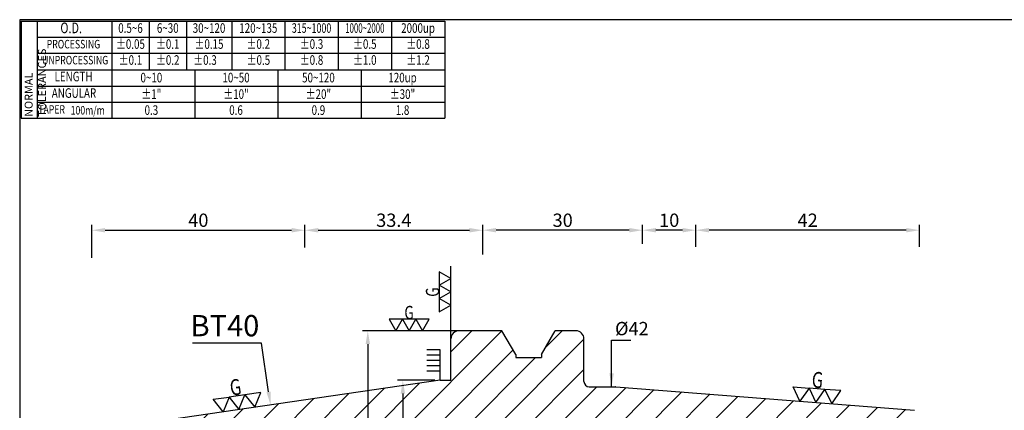
# Model space of a CAD drawing. Extents: x 1 to 279, y 5 to 195.
# Drawn here: x 1 to 186, y 122 to 195 of the extents above; entities that cross this region are included whole.
import ezdxf
from ezdxf import colors
from ezdxf.entities.mleader import LeaderData, LeaderLine
from ezdxf.enums import TextEntityAlignment as Align
from ezdxf.math import Vec2, Vec3

# ---------------------------------------------------------------- set-up
doc = ezdxf.new("R2010")
doc.units = 0
doc.header["$PDMODE"] = 3
doc.linetypes.add('HIDDEN', pattern=[4, 3, -1])
doc.layers.get('DEFPOINTS').update_dxf_attribs({"linetype": 'CONTINUOUS', "lineweight": 18})
for name, color, linetype, lineweight in [('圖層2', 2, 'CONTINUOUS', 35), ('圖層3', 3, 'HIDDEN', 30), ('圖層4', 4, 'CONTINUOUS', 18), ('圖層6', 30, 'CONTINUOUS', 50)]:
    doc.layers.add(name, color=color, linetype=linetype, lineweight=lineweight)
doc.styles.add('CNS', font='romans.shx', dxfattribs={"width": 0.75, "bigfont": 'chineset.shx'})
doc.dimstyles.get("Standard").update_dxf_attribs({"dimtxt": 0.18, "dimasz": 0.18, "dimexe": 0.18, "dimexo": 0.0625, "dimgap": 0.09, "dimtad": 0, "dimtih": 1, "dimtoh": 1, "dimdec": 4, "dimzin": 0, "dimdsep": 46, "dimtxsty": 'Standard', "dimcen": 0.09, "dimadec": 0, "dimazin": 0, "dimtfac": 1, "dimtdec": 4, "dimtofl": 0, "dimtmove": 0, "dimatfit": 3, "dimfxl": 1, "dimtolj": 1, "dimtzin": 0, "dimarcsym": 0})

# ---------------------------------------------------------------- blocks, each defined once
blk = doc.blocks.new('*D11')
at = {"layer": 'DEFPOINTS', "color": 0, "lineweight": -3, "transparency": 16777216}
for p in [(54.7, 155.85), (54.7, 151.64), (14.7, 149.66)]:
    blk.add_point(p, dxfattribs=at)
at = {"layer": '圖層4', "lineweight": -2, "transparency": 16777216}
for p, q in [((14.7, 150.66), (14.7, 156.85)), ((17.2, 155.85), (52.2, 155.85)), ((54.7, 152.64), (54.7, 156.85))]:
    blk.add_line(p, q, dxfattribs=at)
at = {"layer": '圖層4', "lineweight": -3, "transparency": 16777216}
for points in [[(17.2, 156.27), (17.2, 155.43), (14.7, 155.85)], [(52.2, 156.27), (52.2, 155.43), (54.7, 155.85)]]:
    blk.add_solid(points, dxfattribs=at)
at = {"layer": '圖層4', "color": 3, "lineweight": -3, "transparency": 16777216, "insert": (34.7, 157.73), "char_height": 2.5, "attachment_point": 5, "style": 'CNS'}
blk.add_mtext('\\A1;40', dxfattribs=at)
blk = doc.blocks.new('*D15')
at = {"layer": 'DEFPOINTS', "color": 0, "lineweight": -3, "transparency": 16777216}
for p in [(88.1, 155.85), (54.7, 151.64), (88.1, 150.27)]:
    blk.add_point(p, dxfattribs=at)
at = {"layer": '圖層4', "lineweight": -2, "transparency": 16777216}
for p, q in [((54.7, 152.64), (54.7, 156.85)), ((57.2, 155.85), (85.6, 155.85)), ((88.1, 151.27), (88.1, 156.85))]:
    blk.add_line(p, q, dxfattribs=at)
at = {"layer": '圖層4', "lineweight": -3, "transparency": 16777216}
for points in [[(57.2, 156.27), (57.2, 155.43), (54.7, 155.85)], [(85.6, 156.27), (85.6, 155.43), (88.1, 155.85)]]:
    blk.add_solid(points, dxfattribs=at)
at = {"layer": '圖層4', "color": 3, "lineweight": -3, "transparency": 16777216, "insert": (71.4, 157.73), "char_height": 2.5, "attachment_point": 5, "style": 'CNS'}
blk.add_mtext('\\A1;33.4', dxfattribs=at)
blk = doc.blocks.new('*D3')
at = {"layer": 'DEFPOINTS', "color": 0, "lineweight": -3, "transparency": 16777216}
for p in [(128.1, 155.86), (128.1, 151.74), (170.1, 151.74)]:
    blk.add_point(p, dxfattribs=at)
at = {"layer": '圖層4', "lineweight": -2, "transparency": 16777216}
for p, q in [((128.1, 152.74), (128.1, 156.86)), ((167.6, 155.86), (130.6, 155.86)), ((170.1, 152.74), (170.1, 156.86))]:
    blk.add_line(p, q, dxfattribs=at)
at = {"layer": '圖層4', "lineweight": -3, "transparency": 16777216}
for points in [[(130.6, 156.27), (130.6, 155.44), (128.1, 155.86)], [(167.6, 156.27), (167.6, 155.44), (170.1, 155.86)]]:
    blk.add_solid(points, dxfattribs=at)
at = {"layer": '圖層4', "color": 3, "lineweight": -3, "transparency": 16777216, "insert": (149.1, 157.73), "char_height": 2.5, "attachment_point": 5, "style": 'CNS'}
blk.add_mtext('\\A1;42', dxfattribs=at)
blk = doc.blocks.new('*D4')
at = {"layer": 'DEFPOINTS', "color": 0, "lineweight": -3, "transparency": 16777216}
for p in [(118.1, 155.86), (118.1, 152.27), (128.1, 151.74)]:
    blk.add_point(p, dxfattribs=at)
at = {"layer": '圖層4', "lineweight": -2, "transparency": 16777216}
for p, q in [((118.1, 153.27), (118.1, 156.86)), ((125.6, 155.86), (120.6, 155.86)), ((128.1, 152.74), (128.1, 156.86))]:
    blk.add_line(p, q, dxfattribs=at)
at = {"layer": '圖層4', "lineweight": -3, "transparency": 16777216}
for points in [[(120.6, 156.27), (120.6, 155.44), (118.1, 155.86)], [(125.6, 156.27), (125.6, 155.44), (128.1, 155.86)]]:
    blk.add_solid(points, dxfattribs=at)
at = {"layer": '圖層4', "color": 3, "lineweight": -3, "transparency": 16777216, "insert": (123.1, 157.73), "char_height": 2.5, "attachment_point": 5, "style": 'CNS'}
blk.add_mtext('\\A1;10', dxfattribs=at)
blk = doc.blocks.new('*D5')
at = {"layer": 'DEFPOINTS', "color": 0, "lineweight": -3, "transparency": 16777216}
for p in [(88.1, 155.86), (118.1, 152.27), (88.1, 150.27)]:
    blk.add_point(p, dxfattribs=at)
at = {"layer": '圖層4', "lineweight": -2, "transparency": 16777216}
for p, q in [((88.1, 151.27), (88.1, 156.86)), ((115.6, 155.86), (90.6, 155.86)), ((118.1, 153.27), (118.1, 156.86))]:
    blk.add_line(p, q, dxfattribs=at)
at = {"layer": '圖層4', "lineweight": -3, "transparency": 16777216}
for points in [[(90.6, 156.27), (90.6, 155.44), (88.1, 155.86)], [(115.6, 156.27), (115.6, 155.44), (118.1, 155.86)]]:
    blk.add_solid(points, dxfattribs=at)
at = {"layer": '圖層4', "color": 3, "lineweight": -3, "transparency": 16777216, "insert": (103.1, 157.73), "char_height": 2.5, "attachment_point": 5, "style": 'CNS'}
blk.add_mtext('\\A1;30', dxfattribs=at)
blk = doc.blocks.new('*D19')
at = {"layer": 'DEFPOINTS', "color": 0, "lineweight": -3, "transparency": 16777216}
for p in [(110.56, 126.47), (110.56, 84.47), (115.49, 84.47)]:
    blk.add_point(p, dxfattribs=at)
at = {"layer": '圖層4', "color": 3, "lineweight": -3, "transparency": 16777216, "insert": (116.09, 137.39), "char_height": 2.5, "attachment_point": 5, "style": 'CNS'}
blk.add_mtext('\\A1;%%c42', dxfattribs=at)
blk = doc.blocks.new('*D97')
at = {"layer": 'DEFPOINTS', "color": 0, "lineweight": -3, "transparency": 16777216}
for p in [(80.1, 127.69), (73.09, 83.24), (80.1, 83.24)]:
    blk.add_point(p, dxfattribs=at)
at = {"layer": '圖層4', "lineweight": -2, "transparency": 16777216}
for p, q in [((79.1, 127.69), (72.09, 127.69)), ((73.09, 125.19), (73.09, 85.74)), ((79.1, 83.24), (72.09, 83.24))]:
    blk.add_line(p, q, dxfattribs=at)
at = {"layer": '圖層4', "lineweight": -3, "transparency": 16777216}
for points in [[(72.67, 125.19), (73.5, 125.19), (73.09, 127.69)], [(72.67, 85.74), (73.5, 85.74), (73.09, 83.24)]]:
    blk.add_solid(points, dxfattribs=at)
at = {"layer": '圖層4', "color": 3, "lineweight": -3, "transparency": 16777216, "insert": (71.21, 97.95), "char_height": 2.5, "attachment_point": 5, "rotation": 90, "style": 'CNS'}
blk.add_mtext('\\A1;%%C44.45', dxfattribs=at)
blk = doc.blocks.new('*D98')
at = {"layer": 'DEFPOINTS', "color": 0, "lineweight": -3, "transparency": 16777216}
for p in [(83.6, 136.97), (66.51, 73.97), (83.6, 73.97)]:
    blk.add_point(p, dxfattribs=at)
at = {"layer": '圖層4', "lineweight": -2, "transparency": 16777216}
for p, q in [((82.6, 136.97), (65.51, 136.97)), ((66.51, 134.47), (66.51, 76.47)), ((82.6, 73.97), (65.51, 73.97))]:
    blk.add_line(p, q, dxfattribs=at)
at = {"layer": '圖層4', "lineweight": -3, "transparency": 16777216}
for points in [[(66.1, 134.47), (66.93, 134.47), (66.51, 136.97)], [(66.1, 76.47), (66.93, 76.47), (66.51, 73.97)]]:
    blk.add_solid(points, dxfattribs=at)
at = {"layer": '圖層4', "color": 3, "lineweight": -3, "transparency": 16777216, "insert": (64.64, 98.28), "char_height": 2.5, "attachment_point": 5, "rotation": 90, "style": 'CNS'}
blk.add_mtext('\\A1;%%C63', dxfattribs=at)

msp = doc.modelspace()

# ---------------------------------------------------------------- hatches: boundary and pattern name
at = {"layer": '圖層4', "lineweight": -3}
h = msp.add_hatch(dxfattribs=at)
h.set_pattern_fill('_USER', color=256, scale=4, angle=45, style=0, pattern_type=0)
h.set_pattern_definition([(45, (-6e-14, 0), (-2.82843, 2.82843), [])])
h.paths.add_polyline_path([(94.2777, 131.9691), (94.2777, 132.5094), (91.7028, 136.9692), (83.6027, 136.9692, 0.41421356), (82.1027, 135.4692), (82.1027, 127.6942), (80.1026, 127.6942), (45.286, 122.6167), (45.286, 122.6167), (45.286, 122.6167), (16.4141, 118.4062, 0.37240724), (14.7027, 116.4271), (14.7027, 114.5465), (15.7027, 113.9692), (21.7027, 113.9692), (21.7027, 114.4692), (23.7027, 114.4692), (23.7027, 113.9518), (24.5386, 113.4692), (54.7027, 113.4692), (54.7027, 112.4692), (88.1027, 112.4692), (88.1027, 113.4692), (118.1027, 113.4692), (118.1027, 115.4692), (128.1027, 115.4692), (128.1027, 114.9442), (169.1027, 114.9442), (170.1027, 115.5215), (170.1027, 121.0549, 0.39139246), (169.1811, 122.0519), (113.0931, 126.4661, 0.01963748), (113.0147, 126.4692), (108.1027, 126.4692, -0.41421356), (107.1027, 127.4692), (107.1027, 135.4692, 0.41421356), (105.6027, 136.9692), (101.7025, 136.9692), (99.1277, 132.5094), (99.1277, 131.9691)])

# ---------------------------------------------------------------- linework, layer by layer
at = {"layer": '圖層2', "lineweight": -3}
for p, q in [((4.4526, 185.9717), (80.9526, 185.9717)), ((91.7028, 136.9692), (83.6027, 136.9692)), ((94.2777, 132.5094), (91.7028, 136.9691)), ((99.1277, 132.5094), (101.7025, 136.9691)), ((105.6027, 136.9692), (101.7025, 136.9692)), ((82.1027, 127.6942), (82.1027, 135.4692)), ((107.1027, 127.4692), (107.1027, 135.4692)), ((94.2777, 132.5094), (94.2777, 131.9691)), ((94.2777, 131.9691), (99.1277, 131.9691)), ((99.1277, 132.5094), (99.1277, 131.9691)), ((80.1027, 127.6942), (16.4141, 118.4062)), ((80.1027, 127.6942), (82.1027, 127.6942)), ((108.1027, 126.4692), (113.0147, 126.4692)), ((113.0931, 126.4661), (169.1811, 122.0519))]:
    msp.add_line(p, q, dxfattribs=at)
for centre, radius, start, end in [((83.6027, 135.4692), 1.5, 90, 180), ((105.6027, 135.4692), 1.5, 0, 90), ((108.1027, 127.4692), 1, 180, 270), ((113.0147, 125.4692), 1, 85.5, 90)]:
    msp.add_arc(centre, radius, start, end, dxfattribs=at)
at = {"layer": '圖層4', "lineweight": -3}
for p, q in [((1.4526, 195.0717), (80.9526, 195.0717)), ((1.4526, 195.0717), (1.4526, 176.8717)), ((4.4526, 195.0717), (4.4526, 176.8717)), ((18.4526, 195.0717), (18.4526, 185.9717)), ((25.4526, 195.0717), (25.4526, 185.9717)), ((32.4526, 195.0717), (32.4526, 185.9717)), ((40.9526, 195.0717), (40.9526, 185.9717)), ((50.9526, 195.0717), (50.9526, 185.9717)), ((60.9526, 195.0717), (60.9526, 185.9717)), ((70.9526, 195.0717), (70.9526, 185.9717)), ((80.9526, 195.0717), (80.9526, 176.8717)), ((4.4526, 192.0717), (80.9526, 192.0717)), ((4.4526, 189.0717), (80.9526, 189.0717)), ((18.4526, 185.9717), (18.4526, 176.8717)), ((34.0776, 176.8717), (34.0776, 185.9717)), ((49.7026, 176.8717), (49.7026, 185.9717)), ((65.3276, 176.8717), (65.3276, 185.9717)), ((4.4526, 182.8717), (80.9526, 182.8717)), ((4.4526, 179.8717), (80.9526, 179.8717)), ((1.4526, 176.8717), (80.9526, 176.8717)), ((82.1027, 135.4692), (82.1027, 149.1283)), ((83.6027, 136.9692), (69.459, 136.9692)), ((80.1027, 133.4121), (77.6027, 133.4121)), ((80.1027, 127.6942), (80.1027, 133.4121)), ((80.1027, 132.4121), (77.6027, 132.4121)), ((80.1027, 131.4121), (77.6027, 131.4121)), ((80.1027, 130.4121), (77.6027, 130.4121)), ((80.1027, 129.4121), (77.6027, 129.4121))]:
    msp.add_line(p, q, dxfattribs=at)
for points in [[(82.1027, 146.7749), (79.9376, 148.0249), (79.9376, 145.5249)], [(82.1027, 144.2749), (79.9376, 145.5249), (79.9376, 143.0249)], [(82.1027, 141.7749), (79.9376, 143.0249), (79.9376, 140.5249)], [(71.7919, 136.9692), (73.0419, 139.1342), (70.5419, 139.1342)], [(74.2919, 136.9692), (75.5419, 139.1342), (73.0419, 139.1342)], [(76.7919, 136.9692), (78.0419, 139.1342), (75.5419, 139.1342)], [(149.3557, 126.2183), (150.6472, 123.5105), (152.3464, 125.9829), (153.638, 123.2751), (155.3372, 125.7475), (152.3464, 125.9829), (149.3557, 126.2183), (147.6565, 123.7459), (146.3649, 126.4536)], [(40.4624, 124.5486), (42.3165, 122.1902), (43.4319, 124.9751), (45.286, 122.6167), (46.4015, 125.4016), (43.4319, 124.9751), (40.4624, 124.5486), (39.347, 121.7637), (37.4929, 124.1222)]]:
    msp.add_lwpolyline(points, close=True, dxfattribs=at)
at = {"layer": '圖層6', "lineweight": -3}
for p, q in [((279.1526, 195.3717), (1.1526, 195.3717)), ((1.1526, 195.3717), (1.1526, 5.3717))]:
    msp.add_line(p, q, dxfattribs=at)

# ---------------------------------------------------------------- texts
at = {"layer": '圖層3', "lineweight": -3, "style": 'CNS'}
for s, height, width, p in [('O.D.', 2, 0.75, (10.8227, 193.5717)), ('0.5~6', 1.8, 0.75, (21.9526, 193.5717)), ('6~30', 1.8, 0.75, (28.9526, 193.5717)), ('30~120', 1.8, 0.75, (36.7026, 193.5717)), ('120~135', 1.8, 0.75, (45.9526, 193.5717)), ('315~1000', 1.8, 0.68, (55.9526, 193.5717)), ('1000~2000', 1.8, 0.6, (65.9526, 193.5717)), ('2000up', 1.8, 0.75, (75.9526, 193.5717)), ('PROCESSING', 1.6, 0.75, (11.2479, 190.5717)), ('%%P0.05', 1.8, 0.75, (21.9526, 190.5717)), ('%%P0.1', 1.8, 0.75, (28.9526, 190.5717)), ('%%P0.15', 1.8, 0.75, (36.7026, 190.5717)), ('%%P0.2', 1.8, 0.75, (45.9526, 190.5717)), ('%%P0.3', 1.8, 0.75, (55.9526, 190.5717)), ('%%P0.5', 1.8, 0.75, (65.9526, 190.5717)), ('%%P0.8', 1.8, 0.75, (75.9526, 190.5717)), ('UNPROCESSING', 1.6, 0.75, (11.5668, 187.5717)), ('%%P0.1', 1.8, 0.75, (21.9526, 187.5717)), ('%%P0.2', 1.8, 0.75, (28.9526, 187.5717)), ('%%P0.3', 1.8, 0.75, (35.9526, 187.5717)), ('%%P0.5', 1.8, 0.75, (45.9786, 187.5717)), ('%%P0.8', 1.8, 0.75, (55.9526, 187.5717)), ('%%P1.0', 1.8, 0.75, (65.9526, 187.5717)), ('%%P1.2', 1.8, 0.75, (75.9526, 187.5717)), ('LENGTH', 1.8, 0.75, (11.2605, 184.4717)), ('0~10', 1.8, 0.75, (25.8776, 184.2699)), ('10~50', 1.8, 0.75, (41.7724, 184.2699)), ('50~120', 1.8, 0.75, (57.2419, 184.2699)), ('120up', 1.8, 0.75, (73.0303, 184.2699)), ('ANGULAR', 1.8, 0.75, (11.3468, 181.3717)), ('%%p1"', 1.8, 0.75, (25.8776, 181.1699)), ('%%p10"', 1.8, 0.75, (41.7724, 181.1699)), ('%%p20"', 1.8, 0.75, (57.2419, 181.1699)), ('%%p30"', 1.8, 0.75, (73.0303, 181.1699)), ('TAPER', 1.6, 0.75, (7.1472, 178.3142)), ('0.3', 1.8, 0.75, (25.8776, 178.1699)), ('0.6', 1.8, 0.75, (41.7724, 178.1699)), ('0.9', 1.8, 0.75, (57.2419, 178.1699)), ('1.8', 1.8, 0.75, (73.0303, 178.1699)), ('100m/m', 1.6, 0.75, (13.9228, 178.165))]:
    msp.add_text(s, height=height, dxfattribs=dict(at, width=width)).set_placement(p, align=Align.MIDDLE)
at = {"layer": '圖層4', "lineweight": -3, "style": 'CNS', "width": 0.75}
for height, rotation, p in [(2.5, 90, (79.9173, 143.3615)), (3, 8.1729, (40.8403, 124.7589)), (3, 355.5, (149.7705, 126.3405))]:
    msp.add_text('G', height=height, rotation=rotation, dxfattribs=at).set_placement(p)
msp.add_text('G', height=2.5, dxfattribs=at).set_placement((73.3785, 139.1545))
at = {"layer": '圖層4', "color": 3, "lineweight": -3, "insert": (2.0908, 177.1324), "char_height": 1.5, "attachment_point": 1, "rotation": 90, "style": 'CNS'}
msp.add_mtext('NORMAL{\\H0.8x; }TOLERANCES', dxfattribs=at)
at = {"layer": '圖層4', "color": 3, "lineweight": -3, "insert": (39.6885, 137.9349), "char_height": 4, "attachment_point": 5, "style": 'CNS'}
msp.add_mtext('\\A1;BT40', dxfattribs=at)

# ---------------------------------------------------------------- dimensions: what is measured, and where the dimension line sits
at = {"layer": '圖層4', "lineweight": -3}
for base, p1, p2, override, picture, middle in [((54.7027, 155.8507), (14.7027, 149.6562), (54.7027, 151.6415), {"dimtxt": 2.5, "dimasz": 2.5, "dimexe": 1, "dimexo": 1, "dimgap": 0.625, "dimtad": 1, "dimdec": 3, "dimzin": 8, "dimtxsty": 'CNS', "dimcen": 0, "dimclrd": 256, "dimclre": 256, "dimclrt": 3, "dimaunit": 1, "dimadec": 2, "dimazin": 2, "dimtp": -0.2, "dimtm": 0.25, "dimtfac": 0.6, "dimtdec": 3, "dimtmove": 2, "dimtzin": 8}, '*D11', (34.7027, 157.7257)), ((88.1027, 155.8507), (54.7027, 151.6415), (88.1027, 150.2689), {"dimtxt": 2.5, "dimasz": 2.5, "dimexe": 1, "dimexo": 1, "dimgap": 0.625, "dimtad": 1, "dimdec": 3, "dimzin": 8, "dimtxsty": 'CNS', "dimcen": 0, "dimclrd": 256, "dimclre": 256, "dimclrt": 3, "dimadec": 2, "dimazin": 2, "dimtm": 0.25, "dimtfac": 0.6, "dimtdec": 3, "dimtmove": 2, "dimtzin": 8}, '*D15', (71.4027, 157.7257)), ((88.1027, 155.856), (118.1027, 152.2689), (88.1027, 150.2689), {"dimtxt": 2.5, "dimasz": 2.5, "dimexe": 1, "dimexo": 1, "dimgap": 0.625, "dimtad": 1, "dimdec": 3, "dimzin": 8, "dimtxsty": 'CNS', "dimcen": 0, "dimclrd": 256, "dimclre": 256, "dimclrt": 3, "dimadec": 2, "dimazin": 2, "dimtm": 0.25, "dimtfac": 0.6, "dimtdec": 3, "dimtmove": 2, "dimtzin": 8}, '*D5', (103.1027, 157.731)), ((118.1027, 155.856), (128.1027, 151.7439), (118.1027, 152.2689), {"dimtxt": 2.5, "dimasz": 2.5, "dimexe": 1, "dimexo": 1, "dimgap": 0.625, "dimtad": 1, "dimdec": 3, "dimzin": 8, "dimtxsty": 'CNS', "dimcen": 0, "dimclrd": 256, "dimclre": 256, "dimclrt": 3, "dimadec": 2, "dimazin": 2, "dimtm": 0.25, "dimtfac": 0.6, "dimtdec": 3, "dimtmove": 2, "dimtzin": 8}, '*D4', (123.1027, 157.731)), ((128.1027, 155.856), (170.1027, 151.7439), (128.1027, 151.7439), {"dimtxt": 2.5, "dimasz": 2.5, "dimexe": 1, "dimexo": 1, "dimgap": 0.625, "dimtad": 1, "dimdec": 3, "dimzin": 8, "dimtxsty": 'CNS', "dimcen": 0, "dimclrd": 256, "dimclre": 256, "dimclrt": 3, "dimadec": 2, "dimazin": 2, "dimtm": 0.25, "dimtfac": 0.6, "dimtdec": 3, "dimtmove": 2, "dimtzin": 8}, '*D3', (149.1027, 157.731))]:
    dim = msp.add_linear_dim(base=base, p1=p1, p2=p2, dimstyle='Standard', override=override, dxfattribs=at)
    dim.commit()
    dim.dimension.update_dxf_attribs({"geometry": picture, "text_midpoint": middle})
for base, p1, p2, text, override, picture, middle in [((115.4905, 84.4692), (110.5587, 126.4692), (110.5587, 84.4692), '%%c<>', {"dimtxt": 2.5, "dimasz": 2.5, "dimexe": 1, "dimexo": 1, "dimgap": 0.625, "dimtad": 1, "dimdec": 3, "dimzin": 8, "dimtxsty": 'CNS', "dimcen": 0, "dimse1": 1, "dimse2": 1, "dimsd1": 1, "dimsd2": 1, "dimclrd": 256, "dimclre": 256, "dimclrt": 3, "dimadec": 2, "dimazin": 2, "dimtol": 0, "dimlim": 0, "dimtp": 0.15, "dimtm": -0.1, "dimtfac": 0.6, "dimtdec": 3, "dimtmove": 2, "dimtzin": 8}, '*D19', (116.0896, 137.3939)), ((66.5136, 73.9692), (83.6027, 136.9692), (83.6027, 73.9692), '%%C<>', {"dimtxt": 2.5, "dimasz": 2.5, "dimexe": 1, "dimexo": 1, "dimgap": 0.625, "dimtad": 1, "dimtih": 0, "dimtoh": 0, "dimdec": 3, "dimzin": 8, "dimtxsty": 'CNS', "dimcen": 0, "dimclrd": 256, "dimclre": 256, "dimclrt": 3, "dimaunit": 1, "dimadec": 4, "dimazin": 2, "dimtp": 0.15, "dimtm": -0.1, "dimtfac": 0.6, "dimtdec": 3, "dimtmove": 2, "dimtzin": 8}, '*D98', (64.6386, 98.2796)), ((73.0851, 83.2442), (80.1027, 127.6942), (80.1027, 83.2442), '%%C<>', {"dimtxt": 2.5, "dimasz": 2.5, "dimexe": 1, "dimexo": 1, "dimgap": 0.625, "dimtad": 1, "dimtih": 0, "dimtoh": 0, "dimdec": 3, "dimzin": 8, "dimtxsty": 'CNS', "dimcen": 0, "dimclrd": 256, "dimclre": 256, "dimclrt": 3, "dimaunit": 1, "dimadec": 4, "dimazin": 2, "dimtp": 0.15, "dimtm": -0.1, "dimtfac": 0.6, "dimtdec": 3, "dimtmove": 2, "dimtzin": 8}, '*D97', (71.2101, 97.9498))]:
    dim = msp.add_linear_dim(base=base, p1=p1, p2=p2, angle=90, text=text, dimstyle='Standard', override=override, dxfattribs=at)
    dim.commit()
    dim.dimension.update_dxf_attribs({"geometry": picture, "text_midpoint": middle, "dimtype": 160})

# ---------------------------------------------------------------- leaders
msp.add_leader([(112.2866, 126.4692), (112.2866, 135.1884), (115.8885, 135.1884)], dimstyle='Standard', override={"dimtxt": 2.5, "dimasz": 2.5, "dimexe": 1, "dimexo": 1, "dimgap": 0.625, "dimdec": 3, "dimzin": 8, "dimtxsty": 'CNS', "dimcen": 0, "dimclrd": 256, "dimclre": 256, "dimclrt": 3, "dimaunit": 1, "dimadec": 2, "dimazin": 2, "dimtm": 0.25, "dimtfac": 0.6, "dimtdec": 3, "dimtmove": 2, "dimtzin": 8}, dxfattribs=at)
ml = msp.add_multileader_mtext('Standard', dxfattribs=at)
ml.set_content('', color=256)
ml.set_leader_properties()
ml.build(insert=Vec2(0, 0))
ml.multileader.update_dxf_attribs({"text_right_attachment_type": 6, "dogleg_length": 0.36, "arrow_head_size": 2.5})
ctx = ml.context
ctx.base_point, ctx.arrow_head_size, ctx.plane_origin = Vec3(31.6131, 136.671), 2.5, Vec3(48.2584, 123.0502)
ctx.right_attachment, ctx.text_align_type = 6, 2
notes = []
notes.append((ctx, [(0, (1, 1, 0), (46.5636, 134.671), (-1, 0), 10.9505, [(0, [(48.2584, 123.0502)], 0, [])])]))
ctx.mtext.insert, ctx.mtext.alignment, ctx.mtext.flow_direction = Vec3(33.6131, 138.671), 3, 5
for ctx, leaders in notes:
    for number, flags, end, landing, length, lines in leaders:
        leader = LeaderData()
        leader.index, (leader.has_last_leader_line, leader.has_dogleg_vector, leader.attachment_direction) = number, flags
        leader.last_leader_point, leader.dogleg_vector, leader.dogleg_length = Vec3(end), Vec3(landing), length
        for number, points, colour, breaks in lines:
            line = LeaderLine()
            line.index, line.vertices, line.color, line.breaks = number, Vec3.list(points), colors.encode_raw_color(colour), breaks
            leader.lines.append(line)
        ctx.leaders.append(leader)

doc.saveas('drawing.dxf')
